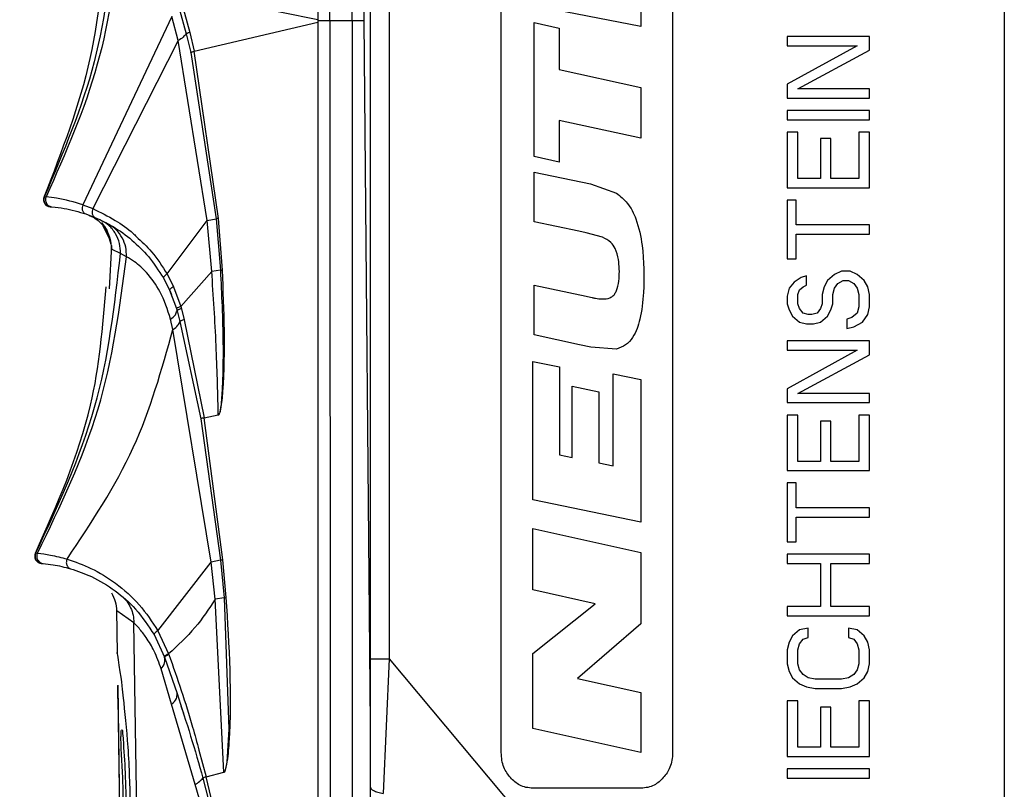
# Model space of a CAD drawing. Units: millimetres. Extents: x 0 to 210, y 0 to 297.
# Drawn here: x 42 to 49, y 74 to 80 of the extents above; entities that cross this region are included whole.
import ezdxf

# ---------------------------------------------------------------- set-up
doc = ezdxf.new("R2010")
doc.units = ezdxf.units.MM
doc.header["$PDSIZE"] = -1
doc.linetypes.add('SLD-Durchgehend', pattern=[0])
doc.layers.add('BEMASS', color=5, linetype='SLD-Durchgehend', lineweight=25)
doc.styles.add('SLDTEXTSTYLE2', font='GOTHIC.TTF', dxfattribs={"width": 0.913})
doc.dimstyles.new('SLDDIMSTYLE0', dxfattribs={"dimtxt": 3.5, "dimasz": 3.556, "dimexe": 0, "dimexo": 0.0625, "dimgap": 0.875, "dimtad": 1, "dimlfac": 2, "dimrnd": 1e-09, "dimzin": 12, "dimdsep": 46, "dimtxsty": 'SLDTEXTSTYLE2', "dimblk1": 'CLOSED', "dimblk2": 'CLOSED', "dimsah": 1, "dimcen": 0.09, "dimadec": 0, "dimazin": 3, "dimtfac": 1, "dimtofl": 0, "dimtmove": 0, "dimatfit": 3, "dimldrblk": 'CLOSED', "dimfxl": 1, "dimfrac": 2, "dimtolj": 1, "dimtzin": 12, "dimarcsym": 0})

# ---------------------------------------------------------------- blocks, each defined once
blk = doc.blocks.new('_Closed')
at = {"color": 0, "linetype": 'ByBlock', "lineweight": -2}
for p, q in [((-1, 0.166667), (0, 0)), ((-1, 0.166667), (-1, -0.166667)), ((0, 0), (-1, -0.166667)), ((0, 0), (-1, 0))]:
    blk.add_line(p, q, dxfattribs=at)
blk = doc.blocks.new('_D_2')
at = {"layer": 'BEMASS', "color": 0, "lineweight": -2}
for p, q in [((46.2474, 270.1186), (18.2299, 270.1186)), ((18.2299, 266.5626), (18.2299, 75.5932)), ((46.3973, 72.0372), (18.2299, 72.0372))]:
    blk.add_line(p, q, dxfattribs=at)
at = {"layer": 'Defpoints', "color": 0}
for p in [(46.3099, 270.1186), (18.2299, 72.0372), (46.4598, 72.0372)]:
    blk.add_point(p, dxfattribs=at)
at = {"layer": 'BEMASS', "color": 0, "lineweight": -2, "xscale": 3.556, "yscale": 3.556, "zscale": 3.556}
for p, rotation in [((18.2299, 270.1186), 90.0000000000002), ((18.2299, 72.0372), 270.0000000000002)]:
    blk.add_blockref('_Closed', p, dxfattribs=dict(at, rotation=rotation))
at = {"layer": 'BEMASS', "color": 0, "insert": (12.7524, 171.0779), "char_height": 3.5, "attachment_point": 2, "rotation": 90, "style": 'SLDTEXTSTYLE2'}
blk.add_mtext('\\A1;Length', dxfattribs=at)

msp = doc.modelspace()

# ---------------------------------------------------------------- linework, layer by layer
for p, q in [((44.5613, 83.0372), (44.5918, 79.5372)), ((45.5554, 74.4086), (45.5554, 82.9109)), ((46.756, 82.9109), (46.756, 74.4086)), ((44.2595, 82.8823), (44.2697, 79.5457)), ((44.3542, 79.5372), (44.3704, 82.8781)), ((44.5099, 79.5372), (44.5099, 82.8815)), ((44.6349, 81.5247), (44.6349, 75.0651)), ((44.7694, 81.5247), (44.7694, 75.0651)), ((49.0817, 80.1607), (49.0817, 72.2872)), ((46.5342, 79.8877), (46.5342, 79.4991)), ((44.2697, 79.5457), (43.2915, 79.7464)), ((43.2915, 79.7464), (43.3714, 79.4568)), ((43.2974, 79.6235), (43.3459, 79.4463)), ((46.5342, 79.4991), (45.7847, 79.644)), ((43.2464, 79.5684), (42.6217, 78.2482)), ((43.2906, 79.3997), (43.2464, 79.5684)), ((43.4026, 79.3246), (44.2697, 79.5276)), ((44.2697, 79.5276), (44.2703, 73.7372)), ((44.5099, 79.5372), (44.3542, 79.5372)), ((44.3542, 79.5372), (44.355, 73.7372)), ((44.5918, 79.5372), (44.5099, 79.5372)), ((44.5099, 79.5372), (44.5099, 73.1782)), ((44.5918, 79.5372), (44.6349, 74.602)), ((45.7847, 79.5254), (45.9621, 79.487)), ((45.7847, 78.5859), (45.7847, 79.5254)), ((43.3714, 79.4568), (43.4026, 79.3246)), ((45.9621, 79.487), (45.9621, 79.1955)), ((43.2906, 79.3997), (42.6921, 78.2211)), ((43.4934, 78.1386), (43.2906, 79.3997)), ((43.3459, 79.4463), (43.3778, 79.3163)), ((47.5601, 79.4284), (47.5601, 79.3634)), ((48.1366, 79.4284), (47.5601, 79.4284)), ((48.1366, 79.3309), (48.1366, 79.4284)), ((43.3778, 79.3163), (43.5573, 78.1504)), ((43.5733, 78.1524), (43.4026, 79.3246)), ((47.5601, 79.3634), (48.0507, 79.3634)), ((48.0507, 79.3634), (47.5601, 79.0926)), ((47.6337, 79.0601), (48.1366, 79.3309)), ((45.9621, 79.1955), (46.5342, 79.0713)), ((46.5342, 79.0713), (46.5342, 78.7158)), ((47.5601, 79.0926), (47.5601, 78.9951)), ((48.1366, 79.0601), (47.6337, 79.0601)), ((48.1366, 78.9951), (48.1366, 79.0601)), ((47.5601, 78.9951), (48.1366, 78.9951)), ((47.5601, 78.9084), (47.5601, 78.8434)), ((48.1366, 78.9084), (47.5601, 78.9084)), ((48.1366, 78.8434), (48.1366, 78.9084)), ((45.9621, 78.839), (45.9621, 78.5475)), ((46.5342, 78.7158), (45.9621, 78.839)), ((47.5601, 78.8434), (48.1366, 78.8434)), ((47.5601, 78.7567), (47.5601, 78.3667)), ((47.6337, 78.7567), (47.5601, 78.7567)), ((47.6337, 78.4317), (47.6337, 78.7567)), ((47.7931, 78.7134), (47.7931, 78.4317)), ((47.8667, 78.7134), (47.7931, 78.7134)), ((47.8667, 78.4317), (47.8667, 78.7134)), ((48.063, 78.7567), (48.063, 78.4317)), ((48.1366, 78.7567), (48.063, 78.7567)), ((48.1366, 78.3667), (48.1366, 78.7567)), ((45.9621, 78.5475), (45.7847, 78.5859)), ((45.7847, 78.4775), (46.1808, 78.3939)), ((45.7847, 78.1287), (45.7847, 78.4775)), ((47.7931, 78.4317), (47.6337, 78.4317)), ((48.063, 78.4317), (47.8667, 78.4317)), ((46.1808, 78.3939), (46.363, 78.3297)), ((47.5601, 78.3667), (48.1366, 78.3667)), ((42.3501, 78.305), (42.3509, 78.3052)), ((42.3509, 78.3052), (42.3531, 78.306)), ((42.3531, 78.306), (42.3645, 78.3047)), ((47.5601, 78.2801), (47.5601, 77.8684)), ((47.6214, 78.2801), (47.5601, 78.2801)), ((47.6214, 78.1067), (47.6214, 78.2801)), ((42.3921, 78.2346), (42.3943, 78.2344)), ((42.3943, 78.2344), (42.4051, 78.2335)), ((42.6217, 78.2482), (42.6921, 78.2211)), ((42.642, 78.1837), (42.7066, 78.1591)), ((43.4934, 78.1386), (43.5573, 78.1504)), ((43.5573, 78.1504), (43.586, 77.7898)), ((43.6001, 77.7908), (43.5733, 78.1524)), ((43.2124, 77.7631), (43.4934, 78.1386)), ((43.5253, 77.7813), (43.4934, 78.1386)), ((46.0987, 78.0629), (45.7847, 78.1287)), ((48.1366, 78.1067), (47.6214, 78.1067)), ((48.1366, 78.0417), (48.1366, 78.1067)), ((42.8045, 78.0193), (42.819, 77.9721)), ((46.1493, 78.0519), (46.0987, 78.0629)), ((46.2646, 78.0199), (46.1493, 78.0519)), ((47.6214, 78.0417), (48.1366, 78.0417)), ((47.6214, 77.8684), (47.6214, 78.0417)), ((42.822, 77.9617), (42.8071, 77.6582)), ((42.828, 77.9353), (42.8206, 77.939)), ((42.8857, 77.9068), (42.828, 77.9353)), ((42.9273, 77.8834), (42.8857, 77.9068)), ((47.5601, 77.8684), (47.6214, 77.8684)), ((43.1861, 77.7354), (43.2297, 77.6505)), ((43.2124, 77.7631), (43.2583, 77.6734)), ((43.5253, 77.7813), (43.3089, 77.535)), ((43.586, 77.7898), (43.5253, 77.7813)), ((43.586, 77.7898), (43.6001, 77.7908)), ((47.6582, 77.7384), (47.6091, 77.7059)), ((47.695, 77.7492), (47.6582, 77.7384)), ((47.695, 77.6842), (47.695, 77.7492)), ((47.8913, 77.7601), (47.8422, 77.7167)), ((47.9403, 77.7817), (47.8913, 77.7601)), ((48.0017, 77.7817), (47.9403, 77.7817)), ((48.0507, 77.7601), (48.0017, 77.7817)), ((48.0998, 77.7167), (48.0507, 77.7601)), ((43.2583, 77.6734), (43.3089, 77.535)), ((45.7847, 77.6843), (46.1492, 77.6063)), ((45.7847, 77.3352), (45.7847, 77.6843)), ((47.5723, 77.6626), (47.5601, 77.6084)), ((47.6091, 77.7059), (47.5723, 77.6626)), ((47.6459, 77.6517), (47.6705, 77.6734)), ((47.6705, 77.6734), (47.695, 77.6842)), ((47.8177, 77.6734), (47.8054, 77.6192)), ((47.8422, 77.7167), (47.8177, 77.6734)), ((47.879, 77.6192), (47.8913, 77.6626)), ((47.8913, 77.6626), (47.9158, 77.6951)), ((47.9158, 77.6951), (47.9526, 77.7167)), ((47.9526, 77.7167), (47.9894, 77.7167)), ((47.9894, 77.7167), (48.0262, 77.6951)), ((48.0262, 77.6951), (48.0507, 77.6626)), ((48.0507, 77.6626), (48.063, 77.6192)), ((48.1244, 77.6734), (48.0998, 77.7167)), ((48.1366, 77.6192), (48.1244, 77.6734)), ((43.2293, 77.6528), (43.2434, 77.6188)), ((43.2297, 77.6505), (43.2777, 77.52)), ((47.5601, 77.6084), (47.5601, 77.5542)), ((47.6337, 77.6192), (47.6459, 77.6517)), ((47.6337, 77.5542), (47.6337, 77.6192)), ((47.8054, 77.6192), (47.8054, 77.5542)), ((47.879, 77.5542), (47.879, 77.6192)), ((48.063, 77.6192), (48.063, 77.5326)), ((48.1366, 77.5326), (48.1366, 77.6192)), ((43.2777, 77.52), (43.2818, 77.5055)), ((43.3089, 77.535), (43.3131, 77.5196)), ((43.3131, 77.5196), (43.3332, 77.4423)), ((47.5601, 77.5542), (47.5723, 77.5109)), ((47.6459, 77.5217), (47.6337, 77.5542)), ((47.6705, 77.4892), (47.6459, 77.5217)), ((47.7931, 77.5217), (47.7686, 77.4892)), ((47.8054, 77.5542), (47.7931, 77.5217)), ((47.8667, 77.5109), (47.879, 77.5542)), ((48.063, 77.5326), (48.0507, 77.4892)), ((48.1244, 77.4784), (48.1366, 77.5326)), ((43.2818, 77.5055), (43.3021, 77.4292)), ((47.5723, 77.5109), (47.5969, 77.4676)), ((47.5969, 77.4676), (47.6459, 77.4242)), ((47.7073, 77.4784), (47.6705, 77.4892)), ((47.7318, 77.4784), (47.7073, 77.4784)), ((47.7686, 77.4892), (47.7318, 77.4784)), ((47.7931, 77.4242), (47.8422, 77.4676)), ((47.8422, 77.4676), (47.8667, 77.5109)), ((48.0139, 77.4567), (47.9771, 77.4459)), ((48.0507, 77.4892), (48.0139, 77.4567)), ((48.0875, 77.4242), (48.1244, 77.4784)), ((43.2537, 77.3747), (43.2361, 77.4471)), ((43.3021, 77.4292), (43.4482, 76.7484)), ((43.3332, 77.4423), (43.4722, 76.7542)), ((47.6459, 77.4242), (47.695, 77.4134)), ((47.695, 77.4134), (47.7441, 77.4134)), ((47.7441, 77.4134), (47.7931, 77.4242)), ((47.9771, 77.4459), (47.9771, 77.3809)), ((47.9771, 77.3809), (48.0262, 77.3917)), ((48.0262, 77.3917), (48.0875, 77.4242)), ((43.5209, 75.7437), (43.2537, 77.3747)), ((46.1027, 77.2667), (45.7847, 77.3352)), ((46.1841, 77.2495), (46.1027, 77.2667)), ((46.363, 77.2369), (46.1841, 77.2495)), ((47.5601, 77.2942), (47.5601, 77.2292)), ((48.1366, 77.2942), (47.5601, 77.2942)), ((48.1366, 77.1967), (48.1366, 77.2942)), ((47.5601, 77.2292), (48.0507, 77.2292)), ((48.0507, 77.2292), (47.5601, 76.9584)), ((47.6337, 76.9259), (48.1366, 77.1967)), ((45.7772, 77.1492), (45.9626, 77.1114)), ((45.7772, 76.1792), (45.7772, 77.1492)), ((45.9626, 77.1114), (45.9626, 76.4959)), ((46.3395, 77.0639), (46.5342, 77.0242)), ((46.3395, 76.4189), (46.3395, 77.0639)), ((46.053, 76.9755), (46.2402, 76.9372)), ((46.053, 76.4775), (46.053, 76.9755)), ((46.5342, 77.0242), (46.5342, 76.0237)), ((46.2402, 76.9372), (46.2402, 76.4392)), ((47.5601, 76.9584), (47.5601, 76.8609)), ((48.1366, 76.9259), (47.6337, 76.9259)), ((48.1366, 76.8609), (48.1366, 76.9259)), ((47.5601, 76.8609), (48.1366, 76.8609)), ((43.4722, 76.7542), (43.5715, 76.7761)), ((47.5601, 76.7742), (47.5601, 76.3842)), ((47.6337, 76.7742), (47.5601, 76.7742)), ((47.6337, 76.4492), (47.6337, 76.7742)), ((48.063, 76.7742), (48.063, 76.4492)), ((48.1366, 76.7742), (48.063, 76.7742)), ((48.1366, 76.3842), (48.1366, 76.7742)), ((43.4482, 76.7484), (43.5858, 75.7572)), ((43.6029, 75.7596), (43.4722, 76.7542)), ((47.7931, 76.7309), (47.7931, 76.4492)), ((47.8667, 76.7309), (47.7931, 76.7309)), ((47.8667, 76.4492), (47.8667, 76.7309)), ((45.9626, 76.4959), (46.053, 76.4775)), ((46.2402, 76.4392), (46.3395, 76.4189)), ((47.7931, 76.4492), (47.6337, 76.4492)), ((48.063, 76.4492), (47.8667, 76.4492)), ((47.5601, 76.3842), (48.1366, 76.3842)), ((47.5601, 76.2976), (47.5601, 75.8859)), ((47.6214, 76.2976), (47.5601, 76.2976)), ((47.6214, 76.1242), (47.6214, 76.2976)), ((46.5342, 76.0237), (45.7772, 76.1792)), ((48.1366, 76.1242), (47.6214, 76.1242)), ((48.1366, 76.0592), (48.1366, 76.1242)), ((47.6214, 76.0592), (48.1366, 76.0592)), ((47.6214, 75.8859), (47.6214, 76.0592)), ((45.7772, 75.979), (46.5342, 75.8114)), ((45.7772, 75.548), (45.7772, 75.979)), ((47.5601, 75.8859), (47.6214, 75.8859)), ((42.2923, 75.8076), (42.2898, 75.8067)), ((42.2923, 75.8076), (42.304, 75.8061)), ((46.5342, 75.8114), (46.5342, 75.3114)), ((47.5601, 75.7992), (47.5601, 75.7342)), ((48.1366, 75.7992), (47.5601, 75.7992)), ((48.1366, 75.7342), (48.1366, 75.7992)), ((42.3306, 75.7343), (42.3325, 75.7342)), ((42.3325, 75.7342), (42.3436, 75.7332)), ((43.1479, 75.2621), (43.5209, 75.7437)), ((43.5858, 75.7572), (43.5209, 75.7437)), ((43.5499, 75.4826), (43.5209, 75.7437)), ((43.5858, 75.7572), (43.6113, 75.4933)), ((43.627, 75.4949), (43.6029, 75.7596)), ((47.5601, 75.7342), (47.7931, 75.7342)), ((47.7931, 75.7342), (47.7931, 75.4309)), ((47.8667, 75.4309), (47.8667, 75.7342)), ((47.8667, 75.7342), (48.1366, 75.7342)), ((46.2142, 75.4512), (45.7772, 75.548)), ((43.6113, 75.4933), (43.5499, 75.4826)), ((43.6106, 74.2697), (43.5499, 75.4826)), ((43.6113, 75.4933), (43.627, 75.4949)), ((45.7772, 75.103), (46.2142, 75.4512)), ((42.8586, 75.4055), (42.8629, 75.1017)), ((42.979, 75.3179), (42.86, 75.4008)), ((47.5601, 75.4309), (47.5601, 75.3659)), ((47.7931, 75.4309), (47.5601, 75.4309)), ((48.1366, 75.4309), (47.8667, 75.4309)), ((48.1366, 75.3659), (48.1366, 75.4309)), ((43.0089, 73.4325), (42.979, 75.3179)), ((46.5342, 75.3114), (46.0907, 74.9266)), ((47.5601, 75.3659), (48.1366, 75.3659)), ((43.1479, 75.2621), (43.2232, 75.0999)), ((47.6459, 75.2684), (47.5969, 75.2251)), ((47.7073, 75.2792), (47.6459, 75.2684)), ((47.7073, 75.2142), (47.7073, 75.2792)), ((47.9894, 75.2792), (47.9894, 75.2142)), ((48.0507, 75.2684), (47.9894, 75.2792)), ((48.0998, 75.2251), (48.0507, 75.2684)), ((43.1216, 75.2344), (43.1943, 75.0775)), ((47.5723, 75.1817), (47.5601, 75.1276)), ((47.5969, 75.2251), (47.5723, 75.1817)), ((47.6459, 75.1709), (47.6705, 75.2034)), ((47.6705, 75.2034), (47.7073, 75.2142)), ((47.9894, 75.2142), (48.0262, 75.2034)), ((48.0262, 75.2034), (48.0507, 75.1709)), ((48.1244, 75.1817), (48.0998, 75.2251)), ((48.1366, 75.1276), (48.1244, 75.1817)), ((45.7772, 74.576), (45.7772, 75.103)), ((47.5601, 75.1276), (47.5601, 75.0301)), ((47.6337, 75.1276), (47.6459, 75.1709)), ((47.6337, 75.0301), (47.6337, 75.1276)), ((48.0507, 75.1709), (48.063, 75.1276)), ((48.063, 75.1276), (48.063, 75.0301)), ((48.1366, 75.0301), (48.1366, 75.1276)), ((43.1943, 75.0775), (43.2823, 74.8225)), ((43.2232, 75.0999), (43.225, 75.0949)), ((44.6349, 75.0651), (44.7694, 75.0651)), ((44.6349, 75.0651), (44.6349, 74.1693)), ((44.7694, 75.0651), (44.7277, 74.1197)), ((44.7694, 75.0651), (47.094, 72.2872)), ((43.2436, 74.746), (43.171, 74.9937)), ((47.5601, 75.0301), (47.5723, 74.9759)), ((47.5723, 74.9759), (47.5969, 74.9326)), ((47.6459, 74.9867), (47.6337, 75.0301)), ((47.6705, 74.9542), (47.6459, 74.9867)), ((48.0507, 74.9867), (48.0262, 74.9542)), ((48.063, 75.0301), (48.0507, 74.9867)), ((48.0998, 74.9326), (48.1244, 74.9759)), ((48.1244, 74.9759), (48.1366, 75.0301)), ((46.0907, 74.9266), (46.5342, 74.8286)), ((47.5969, 74.9326), (47.6459, 74.8892)), ((47.7073, 74.9326), (47.6705, 74.9542)), ((47.7563, 74.9217), (47.7073, 74.9326)), ((47.9403, 74.9217), (47.7563, 74.9217)), ((47.9894, 74.9326), (47.9403, 74.9217)), ((48.0262, 74.9542), (47.9894, 74.9326)), ((48.0507, 74.8892), (48.0998, 74.9326)), ((42.866, 74.8798), (42.8895, 73.1947)), ((46.5342, 74.8286), (46.5342, 74.4086)), ((47.6459, 74.8892), (47.695, 74.8676)), ((47.695, 74.8676), (47.7563, 74.8567)), ((47.7563, 74.8567), (47.9403, 74.8567)), ((47.9403, 74.8567), (48.0017, 74.8676)), ((48.0017, 74.8676), (48.0507, 74.8892)), ((42.8678, 74.7872), (42.8874, 73.3834)), ((47.5601, 74.7701), (47.5601, 74.3801)), ((47.6337, 74.7701), (47.5601, 74.7701)), ((47.6337, 74.4451), (47.6337, 74.7701)), ((48.063, 74.7701), (48.063, 74.4451)), ((48.1366, 74.7701), (48.063, 74.7701)), ((48.1366, 74.3801), (48.1366, 74.7701)), ((43.4091, 74.1835), (43.2436, 74.746)), ((43.3295, 74.6821), (43.3116, 74.7304)), ((47.7931, 74.7267), (47.7931, 74.4451)), ((47.8667, 74.7267), (47.7931, 74.7267)), ((47.8667, 74.4451), (47.8667, 74.7267)), ((46.5342, 74.4086), (45.7772, 74.576)), ((43.4356, 74.4245), (43.4869, 74.2373)), ((47.7931, 74.4451), (47.6337, 74.4451)), ((48.063, 74.4451), (47.8667, 74.4451)), ((47.5601, 74.3801), (48.1366, 74.3801)), ((47.5601, 74.2934), (47.5601, 74.2284)), ((48.1366, 74.2934), (47.5601, 74.2934)), ((48.1366, 74.2284), (48.1366, 74.2934)), ((43.4633, 74.2281), (43.5885, 73.7325)), ((43.4869, 74.2373), (43.6106, 74.2697)), ((43.605, 73.7372), (43.4869, 74.2373)), ((47.5601, 74.2284), (48.1366, 74.2284)), ((43.5464, 73.7104), (43.4091, 74.1835)), ((44.6349, 74.1693), (44.6349, 73.7642)), ((46.5342, 74.1586), (45.7772, 74.1586))]:
    msp.add_line(p, q)
at = {"flags": 128}
for points in [[(44.2696, 79.5374), (44.2691, 79.5368), (44.2687, 79.5362), (44.2686, 79.5356), (44.2685, 79.5352), (44.2685, 79.5349), (44.2685, 79.5349), (44.2685, 79.5348), (44.2685, 79.5348), (44.2685, 79.5349), (44.2685, 79.5349), (44.2686, 79.5352), (44.2686, 79.5352), (44.2686, 79.5352), (44.269, 79.5324), (44.2697, 79.5276)], [(42.7609, 78.1019), (42.8002, 78.0267), (42.8143, 77.9997)], [(43.6113, 75.4933), (43.6444, 74.5716), (43.63, 74.3416), (43.6195, 74.2853), (43.6139, 74.2726), (43.6116, 74.2702), (43.6109, 74.2698), (43.6107, 74.2697), (43.6106, 74.2697), (43.6106, 74.2697), (43.6106, 74.2697)]]:
    msp.add_lwpolyline(points, dxfattribs=at)
for points, knots in [([(42.7887, 80.2899), (42.7667, 79.9478), (42.7227, 79.2635), (42.4743, 78.6245), (42.3501, 78.305)], [0, 0, 0, 0, 0.500022, 1, 1, 1, 1]), ([(42.8546, 80.2365), (42.8192, 79.9035), (42.7482, 79.2351), (42.4851, 78.6165), (42.3531, 78.306)], [0, 0, 0, 0, 0.498174, 1, 1, 1, 1]), ([(42.8933, 80.203), (42.8519, 79.8754), (42.7687, 79.2168), (42.4997, 78.6098), (42.3645, 78.3047)], [0, 0, 0, 0, 0.497339, 1, 1, 1, 1]), ([(44.2697, 79.5457), (44.2699, 79.5437), (44.2703, 79.5412), (44.2702, 79.5385), (44.27, 79.5377), (44.2698, 79.5375), (44.2697, 79.5374), (44.2696, 79.5374)], [0, 0, 0, 0, 0.701738, 0.895317, 0.956139, 0.979884, 1, 1, 1, 1]), ([(44.3542, 79.5372), (44.3398, 79.5373), (44.3116, 79.5373), (44.2834, 79.5374), (44.2696, 79.5374)], [0, 0, 0, 0, 0.5121555, 1, 1, 1, 1]), ([(43.3714, 79.4568), (43.3685, 79.4558), (43.3631, 79.4541), (43.3559, 79.4513), (43.3501, 79.4489), (43.3471, 79.447), (43.3459, 79.4463)], [0, 0, 0, 0, 0.327778, 0.615821, 0.843799, 1, 1, 1, 1]), ([(43.3459, 79.4463), (43.3392, 79.4384), (43.3234, 79.4199), (43.3026, 79.4071), (43.2906, 79.3997)], [0, 0, 0, 0, 0.4227711, 1, 1, 1, 1]), ([(43.3778, 79.3163), (43.3792, 79.3169), (43.3823, 79.3183), (43.3879, 79.3202), (43.3949, 79.3224), (43.4, 79.3239), (43.4026, 79.3246)], [0, 0, 0, 0, 0.166517, 0.396546, 0.679885, 1, 1, 1, 1]), ([(42.3501, 78.305), (42.3489, 78.3016), (42.3462, 78.2945), (42.3453, 78.2826), (42.3472, 78.2703), (42.3524, 78.2584), (42.3604, 78.2483), (42.3704, 78.2408), (42.3811, 78.2361), (42.3885, 78.2351), (42.3921, 78.2346)], [0, 0, 0, 0, 0.1130207, 0.236073, 0.3669328, 0.501856, 0.6364579, 0.7664886, 0.8883967, 1, 1, 1, 1]), ([(42.3531, 78.306), (42.3517, 78.3027), (42.3488, 78.2956), (42.3476, 78.2837), (42.3492, 78.2712), (42.3542, 78.259), (42.3622, 78.2486), (42.3723, 78.2409), (42.3832, 78.236), (42.3907, 78.2349), (42.3943, 78.2344)], [0, 0, 0, 0, 0.111945, 0.2344, 0.364959, 0.500036, 0.635059, 0.765634, 0.888064, 1, 1, 1, 1]), ([(42.3645, 78.3047), (42.3632, 78.3013), (42.3604, 78.2943), (42.3593, 78.2825), (42.3609, 78.2701), (42.3659, 78.2581), (42.3736, 78.2478), (42.3835, 78.2401), (42.3941, 78.2352), (42.4016, 78.2341), (42.4051, 78.2335)], [0, 0, 0, 0, 0.112463, 0.23535, 0.366169, 0.501204, 0.63599, 0.766189, 0.888272, 1, 1, 1, 1]), ([(42.6217, 78.2482), (42.5609, 78.2661), (42.4764, 78.2911), (42.3891, 78.3017), (42.3645, 78.3047)], [0, 0, 0, 0, 0.719106, 1, 1, 1, 1]), ([(46.363, 78.3297), (46.3897, 78.3079), (46.4493, 78.259), (46.5122, 78.1301), (46.556, 77.9179), (46.5589, 77.6796), (46.5367, 77.4614), (46.4931, 77.3337), (46.4304, 77.2606), (46.385, 77.2446), (46.363, 77.2369)], [0, 0, 0, 0, 0.084081, 0.188137, 0.344199, 0.616124, 0.771235, 0.883406, 0.943422, 1, 1, 1, 1]), ([(42.4051, 78.2335), (42.4338, 78.2304), (42.5143, 78.2217), (42.592, 78.1986), (42.642, 78.1837)], [0, 0, 0, 0, 0.356109, 1, 1, 1, 1]), ([(42.6217, 78.2482), (42.6196, 78.2419), (42.6165, 78.2323), (42.6168, 78.2187), (42.6188, 78.2087), (42.6227, 78.1997), (42.6296, 78.19), (42.6372, 78.1861), (42.642, 78.1837)], [0, 0, 0, 0, 0.261056, 0.399065, 0.535394, 0.665656, 0.787141, 1, 1, 1, 1]), ([(42.6921, 78.2211), (42.69, 78.2151), (42.6867, 78.206), (42.6862, 78.1931), (42.6874, 78.1836), (42.6903, 78.1751), (42.6958, 78.1657), (42.7024, 78.1617), (42.7066, 78.1591)], [0, 0, 0, 0, 0.2699838, 0.4100646, 0.5467266, 0.6755745, 0.7941713, 1, 1, 1, 1]), ([(42.6921, 78.2211), (42.7449, 78.195), (42.8441, 78.1461), (42.9453, 78.0775), (42.9887, 78.0332), (42.9958, 78.0258)], [0, 0, 0, 0, 0.487338, 0.915305, 1, 1, 1, 1]), ([(42.6545, 78.1793), (42.6776, 78.1687), (42.7251, 78.1469), (42.7794, 78.0881), (42.8152, 78.0165), (42.8188, 77.9644), (42.8206, 77.939)], [0, 0, 0, 0, 0.24382, 0.49999, 0.756175, 1, 1, 1, 1]), ([(42.7066, 78.1591), (42.7495, 78.139), (42.8417, 78.0957), (42.9681, 78.003), (43.0902, 77.8838), (43.153, 77.7868), (43.1861, 77.7354)], [0, 0, 0, 0, 0.218033, 0.468765, 0.718865, 1, 1, 1, 1]), ([(42.8857, 77.9068), (42.8848, 77.9305), (42.883, 77.979), (42.8537, 78.0473), (42.8074, 78.1059), (42.7651, 78.1303), (42.7443, 78.1423)], [0, 0, 0, 0, 0.243392, 0.498346, 0.754144, 1, 1, 1, 1]), ([(43.5733, 78.1524), (43.5705, 78.1521), (43.5651, 78.1515), (43.5598, 78.1508), (43.5573, 78.1504)], [0, 0, 0, 0, 0.537473, 1, 1, 1, 1]), ([(42.7528, 78.1229), (42.7665, 78.1057), (42.7912, 78.0747), (42.8004, 78.0363), (42.8045, 78.0193)], [0, 0, 0, 0, 0.555029, 1, 1, 1, 1]), ([(42.9273, 77.8834), (42.9269, 77.906), (42.926, 77.9521), (42.9005, 78.0177), (42.8594, 78.0749), (42.8209, 78.1003), (42.8021, 78.1128)], [0, 0, 0, 0, 0.245299, 0.500168, 0.754885, 1, 1, 1, 1]), ([(42.9958, 78.0258), (43.0332, 77.9912), (43.1171, 77.9135), (43.1784, 77.8168), (43.2124, 77.7631)], [0, 0, 0, 0, 0.445267, 1, 1, 1, 1]), ([(46.265, 77.5876), (46.2826, 77.5884), (46.306, 77.5894), (46.3316, 77.6033), (46.3461, 77.6164), (46.359, 77.6358), (46.374, 77.6744), (46.3851, 77.7516), (46.3826, 77.8474), (46.361, 77.9343), (46.3219, 77.9917), (46.2853, 78.0097), (46.2646, 78.0199)], [0, 0, 0, 0, 0.095192, 0.126364, 0.158526, 0.20218, 0.253679, 0.386145, 0.628906, 0.778997, 0.874639, 1, 1, 1, 1]), ([(42.2923, 75.8076), (42.449, 76.1425), (42.7611, 76.8099), (42.8442, 77.542), (42.8857, 77.9068)], [0, 0, 0, 0, 0.50175, 1, 1, 1, 1]), ([(42.304, 75.8061), (42.4643, 76.1374), (42.7831, 76.7966), (42.8794, 77.5223), (42.9273, 77.8834)], [0, 0, 0, 0, 0.502609, 1, 1, 1, 1]), ([(43.2361, 77.4471), (43.215, 77.513), (43.177, 77.6309), (43.0816, 77.7629), (42.9982, 77.8424), (42.9463, 77.8724), (42.9273, 77.8834)], [0, 0, 0, 0, 0.375597, 0.673015, 0.880251, 1, 1, 1, 1]), ([(43.2124, 77.7631), (43.2084, 77.7604), (43.201, 77.7554), (43.1926, 77.7475), (43.1861, 77.7412), (43.1861, 77.7369), (43.1861, 77.7354)], [0, 0, 0, 0, 0.364286, 0.677619, 0.890479, 1, 1, 1, 1]), ([(43.5715, 76.7761), (43.5714, 76.7803), (43.5675, 76.9422), (43.5587, 77.2776), (43.5368, 77.6081), (43.5253, 77.7813)], [0, 0, 0, 0, 0.012493, 0.482657, 1, 1, 1, 1]), ([(43.5715, 76.7761), (43.5719, 76.7761), (43.5727, 76.7761), (43.5745, 76.7767), (43.5779, 76.7796), (43.5845, 76.7928), (43.5961, 76.8464), (43.6252, 77.1815), (43.6118, 77.5068), (43.6001, 77.7908)], [0, 0, 0, 0, 0.001197, 0.002442, 0.005348, 0.013913, 0.044874, 0.166277, 1, 1, 1, 1]), ([(43.586, 77.7898), (43.5942, 77.6199), (43.6065, 77.3651), (43.6039, 77.0674), (43.5971, 76.9188), (43.5905, 76.8449), (43.585, 76.8082), (43.5808, 76.7904), (43.5776, 76.7819), (43.5751, 76.7781), (43.5734, 76.7767), (43.5723, 76.7762), (43.5718, 76.7761), (43.5715, 76.7761)], [0, 0, 0, 0, 0.500771, 0.751196, 0.876313, 0.938749, 0.969836, 0.985237, 0.992805, 0.996489, 0.998308, 0.999164, 1, 1, 1, 1]), ([(42.2898, 75.8067), (42.4413, 76.1464), (42.7072, 76.7431), (42.7617, 77.3923), (42.7852, 77.6719)], [0, 0, 0, 0, 0.569359, 1, 1, 1, 1]), ([(43.2583, 77.6734), (43.2541, 77.6712), (43.2465, 77.6671), (43.2376, 77.6606), (43.2306, 77.6557), (43.2299, 77.6517), (43.2297, 77.6505)], [0, 0, 0, 0, 0.371973, 0.688581, 0.899812, 1, 1, 1, 1]), ([(46.1492, 77.6063), (46.1635, 77.6033), (46.1856, 77.5986), (46.2239, 77.5907), (46.2485, 77.5889), (46.265, 77.5876)], [0, 0, 0, 0, 0.371649, 0.577354, 1, 1, 1, 1]), ([(43.3089, 77.535), (43.3048, 77.5336), (43.2972, 77.531), (43.2877, 77.5268), (43.2808, 77.5238), (43.2784, 77.5209), (43.2777, 77.52)], [0, 0, 0, 0, 0.370157, 0.685048, 0.899715, 1, 1, 1, 1]), ([(43.3131, 77.5196), (43.309, 77.5183), (43.3015, 77.5159), (43.292, 77.5119), (43.285, 77.5091), (43.2826, 77.5063), (43.2818, 77.5055)], [0, 0, 0, 0, 0.369693, 0.684299, 0.89934, 1, 1, 1, 1]), ([(43.2361, 77.4471), (43.2491, 77.4561), (43.2708, 77.471), (43.2786, 77.4956), (43.2818, 77.5055)], [0, 0, 0, 0, 0.601352, 1, 1, 1, 1]), ([(43.2537, 77.3747), (43.2666, 77.3832), (43.2879, 77.3971), (43.2981, 77.4201), (43.3021, 77.4292)], [0, 0, 0, 0, 0.606217, 1, 1, 1, 1]), ([(43.3332, 77.4423), (43.3293, 77.4411), (43.322, 77.4389), (43.3126, 77.4352), (43.3058, 77.4325), (43.303, 77.43), (43.3021, 77.4292)], [0, 0, 0, 0, 0.361525, 0.67125, 0.889308, 1, 1, 1, 1]), ([(42.511, 75.7644), (42.6805, 76.0182), (43.0131, 76.516), (43.1746, 77.0923), (43.2537, 77.3747)], [0, 0, 0, 0, 0.509868, 1, 1, 1, 1]), ([(43.4722, 76.7542), (43.4675, 76.7532), (43.4594, 76.7516), (43.4514, 76.7493), (43.4482, 76.7484)], [0, 0, 0, 0, 0.589456, 1, 1, 1, 1]), ([(42.2898, 75.8067), (42.2884, 75.8034), (42.2854, 75.7963), (42.284, 75.7842), (42.2855, 75.7715), (42.2904, 75.7592), (42.2984, 75.7487), (42.3085, 75.7408), (42.3195, 75.7359), (42.327, 75.7348), (42.3306, 75.7343)], [0, 0, 0, 0, 0.112257, 0.235118, 0.366081, 0.501459, 0.636571, 0.766938, 0.888833, 1, 1, 1, 1]), ([(42.2923, 75.8076), (42.2908, 75.8042), (42.2876, 75.7972), (42.286, 75.7851), (42.2872, 75.7722), (42.292, 75.7597), (42.3, 75.7489), (42.3101, 75.7409), (42.3212, 75.7358), (42.3289, 75.7347), (42.3325, 75.7342)], [0, 0, 0, 0, 0.11148, 0.233748, 0.364536, 0.500011, 0.635505, 0.766273, 0.88856, 1, 1, 1, 1]), ([(42.304, 75.8061), (42.3026, 75.8027), (42.2995, 75.7957), (42.2979, 75.7838), (42.2992, 75.7711), (42.304, 75.7587), (42.3117, 75.7481), (42.3216, 75.7401), (42.3325, 75.7349), (42.34, 75.7338), (42.3436, 75.7332)], [0, 0, 0, 0, 0.111981, 0.234768, 0.365788, 0.501184, 0.63638, 0.766804, 0.888726, 1, 1, 1, 1]), ([(42.304, 75.8061), (42.3342, 75.8022), (42.4041, 75.7932), (42.4722, 75.7748), (42.511, 75.7644)], [0, 0, 0, 0, 0.430819, 1, 1, 1, 1]), ([(42.3436, 75.7332), (42.3667, 75.7307), (42.4313, 75.7238), (42.4942, 75.7075), (42.5347, 75.697)], [0, 0, 0, 0, 0.357788, 1, 1, 1, 1]), ([(42.511, 75.7644), (42.5098, 75.7613), (42.5073, 75.7549), (42.5057, 75.7444), (42.5059, 75.7335), (42.5084, 75.7229), (42.5129, 75.7134), (42.5192, 75.7057), (42.5265, 75.7), (42.532, 75.698), (42.5347, 75.697)], [0, 0, 0, 0, 0.123228, 0.255119, 0.391633, 0.527793, 0.65911, 0.782202, 0.895836, 1, 1, 1, 1]), ([(42.511, 75.7644), (42.5676, 75.7444), (42.6877, 75.7021), (42.8604, 75.5945), (43.0246, 75.4499), (43.107, 75.3245), (43.1479, 75.2621)], [0, 0, 0, 0, 0.216699, 0.459199, 0.731354, 1, 1, 1, 1]), ([(43.5858, 75.7572), (43.5884, 75.7576), (43.5941, 75.7585), (43.5998, 75.7592), (43.6029, 75.7596)], [0, 0, 0, 0, 0.454305, 1, 1, 1, 1]), ([(42.5347, 75.697), (42.5845, 75.6799), (42.6955, 75.6419), (42.8509, 75.5463), (43.0045, 75.4118), (43.0808, 75.2962), (43.1216, 75.2344)], [0, 0, 0, 0, 0.206209, 0.459103, 0.710657, 1, 1, 1, 1]), ([(42.8224, 75.5279), (42.8328, 75.5076), (42.8533, 75.4679), (42.8569, 75.4234), (42.8587, 75.4015)], [0, 0, 0, 0, 0.508935, 1, 1, 1, 1]), ([(42.8926, 75.5068), (42.9054, 75.4947), (42.9314, 75.4701), (42.9586, 75.4232), (42.9763, 75.3717), (42.9781, 75.3357), (42.979, 75.3179)], [0, 0, 0, 0, 0.245557, 0.497791, 0.751223, 1, 1, 1, 1]), ([(43.5499, 75.4826), (43.5048, 75.4146), (43.4115, 75.2738), (43.2874, 75.1591), (43.2232, 75.0999)], [0, 0, 0, 0, 0.483199, 1, 1, 1, 1]), ([(43.6106, 74.2697), (43.6111, 74.2698), (43.612, 74.27), (43.614, 74.2712), (43.6178, 74.2756), (43.6254, 74.2936), (43.6392, 74.3613), (43.6731, 74.765), (43.6485, 75.1555), (43.627, 75.4949)], [0, 0, 0, 0, 0.001151, 0.002429, 0.005593, 0.015164, 0.049226, 0.173565, 1, 1, 1, 1]), ([(43.171, 74.9937), (43.1558, 75.0363), (43.1284, 75.1135), (43.0722, 75.2075), (43.0226, 75.2726), (42.9913, 75.305), (42.979, 75.3179)], [0, 0, 0, 0, 0.356087, 0.644914, 0.859328, 1, 1, 1, 1]), ([(43.1479, 75.2621), (43.144, 75.2594), (43.1365, 75.2544), (43.1281, 75.2465), (43.1216, 75.2402), (43.1216, 75.2359), (43.1216, 75.2344)], [0, 0, 0, 0, 0.364261, 0.677715, 0.890594, 1, 1, 1, 1]), ([(42.863, 75.1017), (42.8629, 75.1019), (42.8588, 75.1295), (42.8937, 74.8986), (42.9046, 74.7935), (42.9441, 74.4109), (42.9501, 74.1686), (42.9534, 74.0372)], [0, 0, 0, 0, 0.000535, 0.077794, 0.294766, 0.617619, 1, 1, 1, 1]), ([(43.171, 74.9937), (43.1812, 75.0075), (43.1996, 75.0323), (43.1963, 75.0626), (43.1948, 75.0761)], [0, 0, 0, 0, 0.557207, 1, 1, 1, 1]), ([(43.2232, 75.0999), (43.219, 75.0981), (43.2111, 75.0947), (43.2019, 75.0892), (43.1948, 75.0854), (43.1935, 75.0819), (43.1931, 75.0808)], [0, 0, 0, 0, 0.377858, 0.697184, 0.907332, 1, 1, 1, 1]), ([(43.225, 75.0949), (43.2207, 75.0931), (43.2129, 75.0898), (43.2036, 75.0844), (43.1965, 75.0806), (43.1952, 75.0771), (43.1948, 75.0761)], [0, 0, 0, 0, 0.378233, 0.697792, 0.907741, 1, 1, 1, 1]), ([(43.225, 75.0949), (43.2835, 74.9265), (43.3606, 74.7051), (43.4211, 74.4787), (43.4356, 74.4245)], [0, 0, 0, 0, 0.760518, 1, 1, 1, 1]), ([(42.8678, 74.7872), (42.8677, 74.7984), (42.8674, 74.8188), (42.8667, 74.8513), (42.8665, 74.86), (42.866, 74.8795), (42.866, 74.8772), (42.866, 74.8772)], [0, 0, 0, 0, 0.385052, 0.706616, 0.925058, 0.99909, 1, 1, 1, 1]), ([(43.2436, 74.746), (43.2576, 74.7585), (43.281, 74.7794), (43.282, 74.8101), (43.2823, 74.8225)], [0, 0, 0, 0, 0.597176, 1, 1, 1, 1]), ([(43.2823, 74.8225), (43.3147, 74.7229), (43.3787, 74.5259), (43.4353, 74.3267), (43.4633, 74.2281)], [0, 0, 0, 0, 0.50538, 1, 1, 1, 1]), ([(42.8913, 74.4252), (42.8907, 74.4358), (42.8894, 74.4582), (42.8894, 74.4913), (42.8883, 74.5234), (42.8929, 74.5459), (42.8885, 74.5641), (42.8995, 74.5689), (42.8981, 74.5475), (42.9002, 74.5376), (42.9016, 74.531)], [0, 0, 0, 0, 0.176657, 0.3716, 0.554804, 0.69683, 0.780873, 0.797638, 0.865691, 1, 1, 1, 1]), ([(42.9016, 74.531), (42.9071, 74.453), (42.9187, 74.2887), (42.926, 74.0374), (42.9258, 73.7861), (42.9187, 73.6216), (42.9154, 73.5435)], [0, 0, 0, 0, 0.237257, 0.500053, 0.762879, 1, 1, 1, 1]), ([(42.9046, 73.7257), (42.9058, 73.7834), (42.9083, 73.9023), (42.9066, 74.0813), (42.9013, 74.2568), (42.8945, 74.371), (42.8913, 74.4252)], [0, 0, 0, 0, 0.247131, 0.509697, 0.767308, 1, 1, 1, 1]), ([(45.7772, 74.1586), (45.7608, 74.1595), (45.7289, 74.1613), (45.6722, 74.1821), (45.6166, 74.2301), (45.5755, 74.2923), (45.5578, 74.3546), (45.5562, 74.3901), (45.5554, 74.4086)], [0, 0, 0, 0, 0.13245, 0.257055, 0.481002, 0.713664, 0.850607, 1, 1, 1, 1]), ([(46.756, 74.4086), (46.7552, 74.3901), (46.7536, 74.3547), (46.7359, 74.2923), (46.6948, 74.2301), (46.6392, 74.1822), (46.5826, 74.1612), (46.5507, 74.1595), (46.5342, 74.1586)], [0, 0, 0, 0, 0.148992, 0.286321, 0.51898, 0.742927, 0.867196, 1, 1, 1, 1]), ([(43.4091, 74.1835), (43.42, 74.1906), (43.4397, 74.2036), (43.456, 74.2205), (43.4633, 74.2281)], [0, 0, 0, 0, 0.55329, 1, 1, 1, 1]), ([(43.4868, 74.2375), (43.4821, 74.236), (43.474, 74.2333), (43.4664, 74.2296), (43.4633, 74.2281)], [0, 0, 0, 0, 0.589012, 1, 1, 1, 1]), ([(44.6349, 74.1693), (44.6365, 74.1643), (44.6405, 74.1519), (44.6621, 74.1398), (44.6909, 74.128), (44.7145, 74.1227), (44.7277, 74.1197)], [0, 0, 0, 0, 0.139842, 0.345284, 0.633575, 1, 1, 1, 1])]:
    msp.add_open_spline(points, degree=3, knots=knots)

# ---------------------------------------------------------------- dimensions: what is measured, and where the dimension line sits
at = {"layer": 'BEMASS'}
dim = msp.add_linear_dim(base=(18.2299, 72.0372), p1=(46.3099, 270.1186), p2=(46.4598, 72.0372), angle=90, text='Length', dimstyle='SLDDIMSTYLE0', dxfattribs=at)
dim.commit()
dim.dimension.update_dxf_attribs({"geometry": '_D_2', "text_midpoint": (18.2299, 171.0779), "dimtype": 160})

doc.saveas('drawing.dxf')
